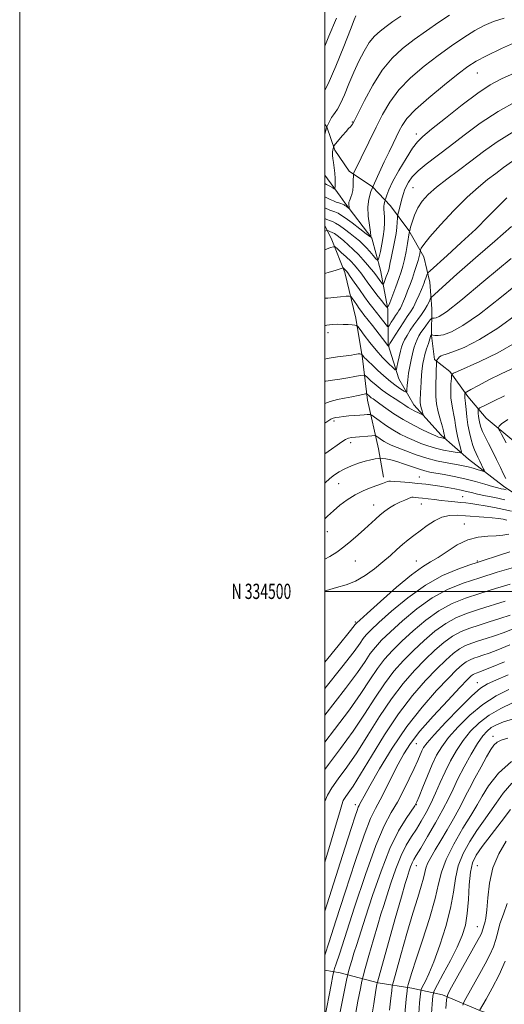
# Model space of a CAD drawing. Extents: x 2077300 to 2080200, y 332300 to 335200.
# Drawn here: x 2077300 to 2077618, y 334229 to 334875 of the extents above; entities that cross this region are included whole.
import ezdxf
from ezdxf.enums import TextEntityAlignment as Align

# ---------------------------------------------------------------- set-up
doc = ezdxf.new("R2010")
doc.units = 0
doc.header["$MEASUREMENT"] = 0
for name, color, linetype, lineweight in [('32000', 7, 'Continuous', 0), ('32001', 7, 'Continuous', 0), ('DTM HARD BREAKLINE', 7, 'Continuous', 0), ('DTM SPOT ELEVATION', 2, 'Continuous', 13), ('INDEX CONTOUR', 41, 'Continuous', 13), ('INTERMEDIATE CONTOUR', 44, 'Continuous', 0)]:
    doc.layers.add(name, color=color, linetype=linetype, lineweight=lineweight)
doc.styles.add('Style-WORKING', font='WORKING.shx')

msp = doc.modelspace()

# ---------------------------------------------------------------- linework, layer by layer
at = {"layer": '32000', "flags": 128}
for points in [[(2077300, 332300), (2080200, 332300), (2080200, 335200), (2077300, 335200), (2077300, 332300)], [(2077500, 332500), (2080000, 332500), (2080000, 335000), (2077500, 335000), (2077500, 332500)], [(2080000, 334500), (2077500, 334500)]]:
    msp.add_lwpolyline(points, dxfattribs=at)
at = {"layer": 'DTM HARD BREAKLINE'}
for points in [[(2077669.81, 334562.78, 1229.41), (2077655.52, 334575.57, 1228.67), (2077639.36, 334585.71, 1227.93), (2077623.87, 334598.47, 1226.95), (2077605.62, 334613.67, 1225.25), (2077593.58, 334627.73, 1222.41), (2077581.93, 334644.08, 1219.73), (2077571.94, 334652.11, 1217.78), (2077569.89, 334667.86, 1216.1), (2077570.17, 334685.19, 1212.93), (2077568.7, 334702.79, 1210.79), (2077564.78, 334719.33, 1208.64), (2077555.09, 334736.75, 1205.89), (2077542.92, 334752.74, 1202.82), (2077531.15, 334765.38, 1200), (2077515.82, 334775.49, 1197.55), (2077506.55, 334789.39, 1196.38), (2077501.29, 334804.64, 1194.02), (2077500, 334806.51, 1193.739)], [(2077653.86, 334546.29, 1228.82), (2077637.65, 334555.21, 1225.99), (2077616.96, 334569.09, 1223.37), (2077594.1, 334586.73, 1220.79), (2077576.26, 334602.51, 1217.53), (2077558.32, 334622.36, 1215.19), (2077548.36, 334639.42, 1212.65), (2077541.52, 334661.65, 1209.87), (2077541.24, 334685.13, 1206.07), (2077536.44, 334710.64, 1202.77), (2077530.68, 334731.58, 1200.03), (2077513.07, 334754.86, 1197.58), (2077509.96, 334759.1, 1196.61), (2077500, 334772.899, 1194.8)], [(2077500, 334740.009, 1203.274), (2077504.582, 334730.588, 1205.414), (2077512.993, 334709.183, 1208.423), (2077520.286, 334679.141, 1211.511), (2077524.67, 334652.759, 1214.298), (2077527.919, 334625.335, 1218.684), (2077535.233, 334593.406, 1223.276), (2077538.403, 334574.914, 1225.524), (2077538.411, 334574.922, 1225.524)], [(2077737.27, 334187.75, 1304.46), (2077703.75, 334199.7, 1292.13), (2077678.12, 334204.37, 1283.42), (2077653.16, 334210.09, 1277.67), (2077627.4, 334217.57, 1273.64), (2077603.05, 334224.34, 1270.32), (2077577.14, 334235.26, 1265.56), (2077556.93, 334239.73, 1260.57), (2077534.91, 334243.18, 1256.12), (2077509.92, 334249.76, 1250.98), (2077500, 334251.537, 1248.679)]]:
    msp.add_polyline3d(points, dxfattribs=at)
at = {"layer": 'DTM SPOT ELEVATION'}
for p in [(2077600, 334840, 1200.84), (2077517.89, 334807.92, 1195.87), (2077560, 334800, 1201.51), (2077557.79, 334764.8, 1204.99), (2077502.109, 334669.728, 1212.667), (2077506.07, 334611.648, 1220.378), (2077516.901, 334597.436, 1222.468), (2077508.94, 334570.7, 1224.859), (2077561.839, 334575.074, 1225.097), (2077590.186, 334562.105, 1227.06), (2077531.871, 334556.599, 1227.377), (2077563.179, 334557.271, 1228.85), (2077501.552, 334539.207, 1226.839), (2077591.302, 334544.255, 1231.209), (2077520, 334520, 1228.89), (2077560, 334520, 1231.19), (2077600, 334520, 1233.82), (2077520, 334480, 1231.78), (2077600, 334440, 1249.3), (2077610.1, 334404.81, 1257.42), (2077560, 334400, 1248.96), (2077520, 334360, 1245.55), (2077560, 334360, 1252.08), (2077600, 334360, 1260.03), (2077560, 334320, 1256.79), (2077600, 334320, 1265.14), (2077600, 334280, 1265.22)]:
    msp.add_point(p, dxfattribs=at)
at = {"layer": 'INDEX CONTOUR'}
for points in [[(2077507.672, 334875.971, 1190), (2077502.639, 334864.13, 1190), (2077500, 334857.542, 1190)], [(2077627.484, 334861.244, 1200), (2077615.787, 334855.991, 1200), (2077605.856, 334851.209, 1200), (2077599.061, 334847.632, 1200), (2077593.707, 334844.185, 1200), (2077587.334, 334839.344, 1200), (2077578.29, 334832.131, 1200), (2077568.174, 334823.747, 1200), (2077559.396, 334815.944, 1200), (2077553.754, 334810.036, 1200), (2077550.591, 334805.638, 1200), (2077548.638, 334801.932, 1200), (2077544.69, 334793.787, 1200), (2077542.082, 334788.353, 1200), (2077538.882, 334781.633, 1200), (2077535.492, 334774.4, 1200), (2077532.435, 334767.676, 1200), (2077530.148, 334762.162, 1200), (2077528.725, 334757.28, 1200), (2077528.173, 334752.128, 1200), (2077528.427, 334746.159, 1200), (2077529.132, 334740.226, 1200), (2077529.863, 334735.534, 1200), (2077530.163, 334733.049, 1200), (2077529.454, 334732.766, 1200), (2077527.128, 334734.448, 1200), (2077522.909, 334737.707, 1200), (2077517.84, 334741.585, 1200), (2077513.295, 334744.977, 1200), (2077510.316, 334747.049, 1200), (2077508.615, 334748.047, 1200), (2077507.567, 334748.491, 1200), (2077506.599, 334748.837, 1200), (2077505.311, 334749.312, 1200), (2077503.346, 334750.087, 1200), (2077500, 334751.469, 1200)], [(2077619.185, 334758.191, 1210), (2077613.898, 334752.797, 1210), (2077607.108, 334745.825, 1210), (2077598.822, 334737.62, 1210), (2077589.337, 334728.712, 1210), (2077580.111, 334720.329, 1210), (2077568.918, 334710.32, 1210), (2077567.381, 334708.791, 1210), (2077566.97, 334707.983, 1210), (2077566.106, 334705.376, 1210), (2077565.575, 334703.826, 1210), (2077565.035, 334702.33, 1210), (2077564.338, 334700.547, 1210), (2077563.292, 334698.011, 1210), (2077561.772, 334694.453, 1210), (2077559.926, 334690.375, 1210), (2077557.971, 334686.476, 1210), (2077556.047, 334683.226, 1210), (2077554.007, 334680.196, 1210), (2077551.631, 334676.733, 1210), (2077548.832, 334672.453, 1210), (2077546.039, 334668.052, 1210), (2077543.823, 334664.497, 1210), (2077542.588, 334662.485, 1210), (2077542.11, 334661.66, 1210), (2077542.005, 334661.394, 1210), (2077541.844, 334660.659, 1210), (2077541.801, 334660.654, 1210), (2077541.526, 334660.915, 1210), (2077541.273, 334661.177, 1210), (2077540.963, 334661.534, 1210), (2077540.534, 334662.08, 1210), (2077537.747, 334665.723, 1210), (2077531.134, 334674.29, 1210), (2077525.604, 334681.408, 1210), (2077523.989, 334683.509, 1210), (2077522.523, 334685.498, 1210), (2077520.833, 334687.884, 1210), (2077517.778, 334692.298, 1210), (2077516.926, 334693.373, 1210), (2077515.911, 334693.695, 1210), (2077513.863, 334693.54, 1210), (2077510.246, 334693.161, 1210), (2077505.855, 334692.716, 1210), (2077501.826, 334692.343, 1210), (2077500, 334692.208, 1210)], [(2077626.227, 334663.804, 1220), (2077613.364, 334656.503, 1220), (2077601.494, 334650.733, 1220), (2077586.841, 334644.238, 1220), (2077584.381, 334643.102, 1220), (2077583.556, 334642.68, 1220), (2077583.23, 334642.404, 1220), (2077583.057, 334641.627, 1220), (2077582.888, 334639.685, 1220), (2077582.637, 334636.156, 1220), (2077582.456, 334631.622, 1220), (2077582.562, 334626.91, 1220), (2077583.089, 334622.68, 1220), (2077583.854, 334618.938, 1220), (2077584.595, 334615.52, 1220), (2077585.129, 334612.244, 1220), (2077585.601, 334608.842, 1220), (2077586.236, 334605.025, 1220), (2077587.175, 334600.688, 1220), (2077588.22, 334596.457, 1220), (2077589.09, 334593.142, 1220), (2077589.461, 334591.339, 1220), (2077588.851, 334590.798, 1220), (2077586.739, 334591.054, 1220), (2077582.835, 334591.715, 1220), (2077577.776, 334592.674, 1220), (2077572.434, 334593.895, 1220), (2077567.499, 334595.345, 1220), (2077562.911, 334597.002, 1220), (2077558.439, 334598.846, 1220), (2077553.887, 334600.878, 1220), (2077549.232, 334603.188, 1220), (2077544.498, 334605.888, 1220), (2077539.793, 334608.974, 1220), (2077535.589, 334611.984, 1220), (2077532.444, 334614.343, 1220), (2077530.698, 334615.636, 1220), (2077529.812, 334616.089, 1220), (2077529.027, 334616.093, 1220), (2077527.702, 334615.971, 1220), (2077525.67, 334615.794, 1220), (2077522.885, 334615.569, 1220), (2077519.395, 334615.303, 1220), (2077515.638, 334615.003, 1220), (2077512.148, 334614.684, 1220), (2077509.343, 334614.342, 1220), (2077507.169, 334613.96, 1220), (2077505.457, 334613.51, 1220), (2077503.942, 334612.886, 1220), (2077501.991, 334611.667, 1220), (2077500, 334610.193, 1220)], [(2077619.174, 334546.763, 1230), (2077616.847, 334547.229, 1230), (2077613.778, 334547.713, 1230), (2077609.63, 334548.188, 1230), (2077604.241, 334548.633, 1230), (2077592.091, 334549.499, 1230), (2077586.604, 334549.876, 1230), (2077581.568, 334549.774, 1230), (2077576.691, 334548.686, 1230), (2077571.77, 334546.299, 1230), (2077566.941, 334543.081, 1230), (2077562.429, 334539.694, 1230), (2077558.384, 334536.639, 1230), (2077554.642, 334533.768, 1230), (2077550.968, 334530.774, 1230), (2077547.127, 334527.398, 1230), (2077542.902, 334523.589, 1230), (2077538.073, 334519.343, 1230), (2077532.511, 334514.761, 1230), (2077526.436, 334510.345, 1230), (2077520.16, 334506.701, 1230), (2077513.911, 334504.216, 1230), (2077507.611, 334502.427, 1230), (2077501.102, 334500.651, 1230), (2077500, 334500.278, 1230)], [(2077618.04, 334493.469, 1240), (2077601.277, 334488.289, 1240), (2077593.523, 334485.723, 1240), (2077586.285, 334482.782, 1240), (2077579.228, 334478.937, 1240), (2077572.104, 334473.832, 1240), (2077565.009, 334467.787, 1240), (2077558.122, 334461.289, 1240), (2077551.572, 334454.661, 1240), (2077545.256, 334447.545, 1240), (2077539.015, 334439.414, 1240), (2077532.667, 334429.914, 1240), (2077525.931, 334419.353, 1240), (2077518.503, 334408.208, 1240), (2077510.331, 334397.009, 1240), (2077502.38, 334386.489, 1240), (2077500, 334383.18, 1240)], [(2077620.026, 334445.209, 1250), (2077612.041, 334441.778, 1250), (2077606.591, 334439.31, 1250), (2077601.98, 334436.397, 1250), (2077596.247, 334431.409, 1250), (2077588.13, 334423.393, 1250), (2077579.154, 334414.092, 1250), (2077571.544, 334405.929, 1250), (2077566.946, 334400.691, 1250), (2077564.691, 334397.631, 1250), (2077563.532, 334395.371, 1250), (2077560.801, 334388.982, 1250), (2077558.503, 334383.818, 1250), (2077555.317, 334377.001, 1250), (2077551.516, 334369.318, 1250), (2077547.479, 334361.805, 1250), (2077543.426, 334354.851, 1250), (2077538.929, 334346.268, 1250), (2077533.396, 334333.224, 1250), (2077526.561, 334314.191, 1250), (2077519.455, 334292.863, 1250), (2077509.524, 334262.128, 1250), (2077507.392, 334255.602, 1250), (2077506.375, 334252.545, 1250), (2077505.836, 334250.801, 1250), (2077505.237, 334248.054, 1250), (2077504.062, 334241.953, 1250), (2077500, 334220.567, 1250)], [(2077622.397, 334388.377, 1260), (2077613.67, 334380.658, 1260), (2077607.315, 334372.442, 1260), (2077603.157, 334365.71, 1260), (2077599.619, 334359.622, 1260), (2077595.624, 334353.086, 1260), (2077590.507, 334344.632, 1260), (2077584.503, 334334.172, 1260), (2077579.394, 334324.066, 1260), (2077576.409, 334315.896, 1260), (2077574.555, 334308.135, 1260), (2077572.283, 334298.485, 1260), (2077568.501, 334285.517, 1260), (2077563.949, 334271.284, 1260), (2077559.819, 334258.713, 1260), (2077557.037, 334250.057, 1260), (2077555.456, 334244.89, 1260), (2077554.657, 334242.115, 1260), (2077554.243, 334240.468, 1260), (2077553.901, 334238.007, 1260), (2077553.338, 334232.621, 1260), (2077552.336, 334222.92, 1260)], [(2077618.125, 334257.45, 1270), (2077614.123, 334248.409, 1270), (2077609.543, 334239.642, 1270), (2077605.588, 334232.604, 1270), (2077601.384, 334225.189, 1270)]]:
    msp.add_polyline3d(points, dxfattribs=at)
at = {"layer": 'INTERMEDIATE CONTOUR'}
for points in [[(2077581.662, 334877.905, 1196), (2077574.658, 334873.208, 1196), (2077566.587, 334867.675, 1196), (2077558.413, 334861.867, 1196), (2077550.898, 334856.1, 1196), (2077544.011, 334849.719, 1196), (2077537.516, 334841.825, 1196), (2077531.316, 334832.021, 1196), (2077525.862, 334821.919, 1196), (2077521.742, 334813.634, 1196), (2077519.327, 334808.71, 1196), (2077518.134, 334806.41, 1196), (2077517.463, 334805.429, 1196), (2077516.7, 334804.622, 1196), (2077515.575, 334803.484, 1196), (2077513.905, 334801.673, 1196), (2077511.634, 334799.032, 1196), (2077509.22, 334796.133, 1196), (2077506.156, 334792.383, 1196), (2077505.715, 334791.728, 1196), (2077505.548, 334791.216, 1196), (2077505.355, 334790.407, 1196), (2077505.135, 334789.36, 1196), (2077504.963, 334788.257, 1196), (2077504.908, 334787.189, 1196), (2077505.001, 334785.88, 1196), (2077505.263, 334783.965, 1196), (2077505.689, 334781.202, 1196), (2077506.161, 334777.829, 1196), (2077506.533, 334774.215, 1196), (2077506.695, 334770.722, 1196), (2077506.704, 334767.691, 1196), (2077506.653, 334765.464, 1196), (2077506.565, 334764.289, 1196), (2077506.178, 334764.06, 1196), (2077505.16, 334764.582, 1196), (2077503.323, 334765.634, 1196), (2077501.046, 334766.899, 1196), (2077500, 334767.44, 1196)], [(2077520.374, 334877.473, 1192), (2077519.266, 334874.788, 1192), (2077516.765, 334868.41, 1192), (2077512.478, 334857.426, 1192), (2077507.227, 334844.417, 1192), (2077502.141, 334832.828, 1192), (2077500, 334828.809, 1192)], [(2077549.715, 334877.189, 1194), (2077544.493, 334873.651, 1194), (2077540.077, 334870.522, 1194), (2077536.146, 334867.501, 1194), (2077532.524, 334864.118, 1194), (2077529.065, 334859.862, 1194), (2077525.655, 334854.359, 1194), (2077522.285, 334847.791, 1194), (2077518.97, 334840.473, 1194), (2077515.756, 334832.827, 1194), (2077512.798, 334825.678, 1194), (2077510.28, 334819.956, 1194), (2077508.325, 334816.285, 1194), (2077506.811, 334814.084, 1194), (2077505.552, 334812.464, 1194), (2077504.407, 334810.732, 1194), (2077503.391, 334808.958, 1194), (2077501.198, 334804.75, 1194), (2077501.194, 334804.707, 1194), (2077501.171, 334804.574, 1194), (2077501.106, 334804.276, 1194), (2077500.598, 334802.155, 1194), (2077500, 334799.71, 1194)], [(2077617.452, 334875.862, 1198), (2077610.394, 334873.8, 1198), (2077604.342, 334871.214, 1198), (2077598.188, 334867.798, 1198), (2077591.05, 334863.317, 1198), (2077582.954, 334857.828, 1198), (2077574.147, 334851.463, 1198), (2077564.972, 334844.369, 1198), (2077556.14, 334836.766, 1198), (2077548.456, 334828.884, 1198), (2077542.476, 334820.907, 1198), (2077537.752, 334812.803, 1198), (2077533.59, 334804.49, 1198), (2077519.003, 334774.407, 1198), (2077518.745, 334773.788, 1198), (2077518.65, 334773.071, 1198), (2077518.625, 334769.1, 1198), (2077518.523, 334765.931, 1198), (2077518.24, 334762.836, 1198), (2077517.724, 334760.375, 1198), (2077517.09, 334758.54, 1198), (2077516.49, 334757.185, 1198), (2077516.052, 334756.157, 1198), (2077515.789, 334755.284, 1198), (2077515.69, 334754.386, 1198), (2077515.734, 334753.35, 1198), (2077515.858, 334752.32, 1198), (2077515.984, 334751.506, 1198), (2077516.036, 334751.074, 1198), (2077515.913, 334751.026, 1198), (2077515.51, 334751.317, 1198), (2077513.898, 334752.556, 1198), (2077513.109, 334753.145, 1198), (2077512.569, 334753.512, 1198), (2077512.11, 334753.737, 1198), (2077511.487, 334753.956, 1198), (2077510.5, 334754.281, 1198), (2077509.152, 334754.745, 1198), (2077507.492, 334755.355, 1198), (2077505.576, 334756.121, 1198), (2077503.479, 334757.034, 1198), (2077501.277, 334758.084, 1198), (2077500, 334758.743, 1198)], [(2077624.08, 334839.956, 1202), (2077615.681, 334836.082, 1202), (2077608.354, 334832.192, 1202), (2077600.163, 334826.807, 1202), (2077589.87, 334819.051, 1202), (2077579.047, 334810.436, 1202), (2077569.969, 334803.072, 1202), (2077564.225, 334798.362, 1202), (2077560.657, 334794.897, 1202), (2077557.42, 334790.559, 1202), (2077553.159, 334783.881, 1202), (2077548.464, 334775.992, 1202), (2077544.416, 334768.675, 1202), (2077541.832, 334763.336, 1202), (2077540.485, 334759.888, 1202), (2077539.886, 334757.871, 1202), (2077539.605, 334756.827, 1202), (2077539.45, 334756.304, 1202), (2077539.289, 334755.858, 1202), (2077539.034, 334755.116, 1202), (2077538.772, 334754.007, 1202), (2077538.636, 334752.537, 1202), (2077538.711, 334750.689, 1202), (2077538.904, 334748.356, 1202), (2077539.071, 334745.412, 1202), (2077539.08, 334741.769, 1202), (2077538.842, 334737.501, 1202), (2077538.281, 334732.72, 1202), (2077537.377, 334727.647, 1202), (2077536.355, 334722.93, 1202), (2077535.499, 334719.324, 1202), (2077534.971, 334717.414, 1202), (2077534.437, 334717.112, 1202), (2077533.439, 334718.158, 1202), (2077531.665, 334720.244, 1202), (2077529.385, 334722.875, 1202), (2077527.011, 334725.505, 1202), (2077524.826, 334727.743, 1202), (2077522.58, 334729.805, 1202), (2077519.889, 334732.059, 1202), (2077516.526, 334734.735, 1202), (2077512.888, 334737.496, 1202), (2077509.53, 334739.869, 1202), (2077506.892, 334741.492, 1202), (2077504.97, 334742.471, 1202), (2077503.647, 334743.025, 1202), (2077501.302, 334743.931, 1202), (2077500, 334744.468, 1202)], [(2077626.009, 334821.621, 1204), (2077613.486, 334814.782, 1204), (2077601.807, 334807.11, 1204), (2077591.214, 334799.218, 1204), (2077581.734, 334791.828, 1204), (2077566.457, 334780.201, 1204), (2077561.034, 334775.693, 1204), (2077557.249, 334771.801, 1204), (2077554.791, 334768.459, 1204), (2077553.241, 334765.629, 1204), (2077552.211, 334763.21, 1204), (2077551.439, 334760.847, 1204), (2077550.688, 334758.117, 1204), (2077548.166, 334748.711, 1204), (2077547.764, 334747.15, 1204), (2077547.6, 334746.104, 1204), (2077547.534, 334744.675, 1204), (2077547.433, 334742.172, 1204), (2077547.191, 334738.718, 1204), (2077546.71, 334734.643, 1204), (2077545.938, 334730.271, 1204), (2077545.014, 334725.913, 1204), (2077544.129, 334721.879, 1204), (2077543.423, 334718.423, 1204), (2077542.883, 334715.589, 1204), (2077542.449, 334713.369, 1204), (2077542.056, 334711.689, 1204), (2077541.613, 334710.218, 1204), (2077541.026, 334708.556, 1204), (2077540.247, 334706.459, 1204), (2077538.756, 334702.516, 1204), (2077538.36, 334701.573, 1204), (2077538.048, 334701.434, 1204), (2077537.552, 334701.978, 1204), (2077536.682, 334703.067, 1204), (2077535.557, 334704.5, 1204), (2077534.372, 334706.048, 1204), (2077531.983, 334709.269, 1204), (2077530.306, 334711.414, 1204), (2077528.013, 334714.196, 1204), (2077525.192, 334717.433, 1204), (2077522.005, 334720.853, 1204), (2077518.631, 334724.198, 1204), (2077515.325, 334727.272, 1204), (2077512.362, 334729.892, 1204), (2077509.941, 334731.924, 1204), (2077507.96, 334733.448, 1204), (2077506.24, 334734.59, 1204), (2077504.66, 334735.46, 1204), (2077503.304, 334736.093, 1204), (2077502.314, 334736.506, 1204), (2077501.749, 334736.708, 1204), (2077501.335, 334736.691, 1204), (2077500.719, 334736.442, 1204), (2077500, 334736.132, 1204)], [(2077623.879, 334801.502, 1206), (2077612.96, 334794.855, 1206), (2077603.937, 334788.42, 1206), (2077595.743, 334782.163, 1206), (2077587.593, 334776.084, 1206), (2077579.822, 334770.325, 1206), (2077573.053, 334765.062, 1206), (2077567.751, 334760.38, 1206), (2077563.776, 334755.986, 1206), (2077560.833, 334751.496, 1206), (2077558.663, 334746.716, 1206), (2077557.144, 334742.213, 1206), (2077556.184, 334738.747, 1206), (2077555.666, 334736.724, 1206), (2077555.334, 334735.134, 1206), (2077554.165, 334728.236, 1206), (2077553.202, 334722.797, 1206), (2077552.175, 334717.536, 1206), (2077551.173, 334713.315, 1206), (2077550.024, 334709.52, 1206), (2077548.484, 334705.168, 1206), (2077546.438, 334699.659, 1206), (2077542.521, 334689.306, 1206), (2077541.482, 334686.83, 1206), (2077540.662, 334686.464, 1206), (2077539.36, 334687.893, 1206), (2077537.076, 334690.757, 1206), (2077534.121, 334694.515, 1206), (2077531.011, 334698.58, 1206), (2077528.169, 334702.448, 1206), (2077525.662, 334705.944, 1206), (2077523.457, 334708.98, 1206), (2077521.475, 334711.54, 1206), (2077519.42, 334713.916, 1206), (2077516.944, 334716.47, 1206), (2077513.87, 334719.416, 1206), (2077510.724, 334722.328, 1206), (2077508.2, 334724.624, 1206), (2077506.714, 334725.851, 1206), (2077505.55, 334726.06, 1206), (2077503.71, 334725.428, 1206), (2077500, 334723.965, 1206)], [(2077622.865, 334782.087, 1208), (2077617.147, 334778.01, 1208), (2077611.955, 334774.045, 1208), (2077606.631, 334770.021, 1208), (2077600.603, 334765.172, 1208), (2077593.313, 334758.58, 1208), (2077584.596, 334749.824, 1208), (2077575.834, 334740.458, 1208), (2077568.796, 334732.527, 1208), (2077564.771, 334727.569, 1208), (2077563.113, 334725.077, 1208), (2077562.696, 334724.037, 1208), (2077562.571, 334723.547, 1208), (2077562.49, 334723.161, 1208), (2077562.185, 334721.421, 1208), (2077561.796, 334719.631, 1208), (2077561.127, 334717.073, 1208), (2077560.114, 334713.705, 1208), (2077558.821, 334709.744, 1208), (2077557.345, 334705.471, 1208), (2077555.78, 334701.153, 1208), (2077554.228, 334697.034, 1208), (2077552.788, 334693.345, 1208), (2077551.536, 334690.268, 1208), (2077550.444, 334687.776, 1208), (2077549.456, 334685.791, 1208), (2077548.51, 334684.192, 1208), (2077547.496, 334682.684, 1208), (2077546.296, 334680.93, 1208), (2077544.86, 334678.733, 1208), (2077543.421, 334676.464, 1208), (2077542.277, 334674.638, 1208), (2077541.601, 334673.69, 1208), (2077541.042, 334673.743, 1208), (2077540.12, 334674.838, 1208), (2077536.312, 334679.749, 1208), (2077531.459, 334685.939, 1208), (2077528.876, 334689.288, 1208), (2077525.941, 334693.245, 1208), (2077522.588, 334697.955, 1208), (2077519.277, 334702.699, 1208), (2077516.609, 334706.546, 1208), (2077515.004, 334708.823, 1208), (2077514.181, 334709.913, 1208), (2077513.683, 334710.455, 1208), (2077512.156, 334711.879, 1208), (2077511.897, 334712.093, 1208), (2077511.694, 334712.129, 1208), (2077511.372, 334712.019, 1208), (2077510.716, 334711.771, 1208), (2077509.338, 334711.3, 1208), (2077506.808, 334710.503, 1208), (2077502.856, 334709.292, 1208), (2077500, 334708.364, 1208)], [(2077622.357, 334739.303, 1212), (2077611.393, 334729.769, 1212), (2077598.81, 334718.722, 1212), (2077586.574, 334707.923, 1212), (2077577.001, 334699.452, 1212), (2077571.724, 334694.751, 1212), (2077569.646, 334692.705, 1212), (2077568.983, 334691.562, 1212), (2077568.245, 334689.892, 1212), (2077567.086, 334687.558, 1212), (2077565.45, 334684.748, 1212), (2077563.329, 334681.627, 1212), (2077560.894, 334678.281, 1212), (2077558.364, 334674.772, 1212), (2077555.947, 334671.2, 1212), (2077553.815, 334667.802, 1212), (2077552.128, 334664.849, 1212), (2077550.977, 334662.468, 1212), (2077550.177, 334660.202, 1212), (2077549.471, 334657.453, 1212), (2077548.675, 334653.866, 1212), (2077547.881, 334650.093, 1212), (2077547.253, 334647.028, 1212), (2077546.824, 334645.411, 1212), (2077546.12, 334645.337, 1212), (2077544.535, 334646.744, 1212), (2077541.659, 334649.526, 1212), (2077537.83, 334653.417, 1212), (2077533.579, 334658.103, 1212), (2077529.42, 334663.197, 1212), (2077525.791, 334667.98, 1212), (2077523.115, 334671.656, 1212), (2077521.613, 334673.67, 1212), (2077520.715, 334674.438, 1212), (2077519.645, 334674.62, 1212), (2077517.796, 334674.757, 1212), (2077515.187, 334674.923, 1212), (2077511.999, 334675.078, 1212), (2077508.429, 334675.158, 1212), (2077504.734, 334675.017, 1212), (2077501.19, 334674.489, 1212), (2077500, 334674.108, 1212)], [(2077621.993, 334718.404, 1214), (2077604.159, 334703.456, 1214), (2077588.996, 334690.843, 1214), (2077579.593, 334683.415, 1214), (2077574.898, 334680.209, 1214), (2077572.827, 334679.31, 1214), (2077571.623, 334679.098, 1214), (2077570.85, 334679.125, 1214), (2077570.4, 334679.237, 1214), (2077570.133, 334679.26, 1214), (2077569.782, 334678.948, 1214), (2077569.045, 334678.03, 1214), (2077567.725, 334676.344, 1214), (2077566.044, 334674.155, 1214), (2077564.328, 334671.834, 1214), (2077562.837, 334669.658, 1214), (2077561.563, 334667.516, 1214), (2077560.434, 334665.202, 1214), (2077559.385, 334662.537, 1214), (2077558.386, 334659.444, 1214), (2077557.417, 334655.867, 1214), (2077556.473, 334651.804, 1214), (2077555.607, 334647.44, 1214), (2077554.886, 334643.01, 1214), (2077554.362, 334638.775, 1214), (2077554.014, 334635.11, 1214), (2077553.806, 334632.42, 1214), (2077553.638, 334631.002, 1214), (2077553.172, 334630.721, 1214), (2077552.009, 334631.339, 1214), (2077549.847, 334632.667, 1214), (2077546.77, 334634.736, 1214), (2077542.959, 334637.629, 1214), (2077538.669, 334641.296, 1214), (2077534.444, 334645.158, 1214), (2077530.901, 334648.502, 1214), (2077528.489, 334650.799, 1214), (2077527.002, 334652.247, 1214), (2077526.062, 334653.225, 1214), (2077525.356, 334654.046, 1214), (2077524.824, 334654.724, 1214), (2077524.468, 334655.209, 1214), (2077524.258, 334655.472, 1214), (2077524.031, 334655.58, 1214), (2077523.592, 334655.626, 1214), (2077522.807, 334655.677, 1214), (2077521.774, 334655.689, 1214), (2077520.653, 334655.591, 1214), (2077519.438, 334655.335, 1214), (2077517.468, 334654.945, 1214), (2077513.913, 334654.467, 1214), (2077508.3, 334653.869, 1214), (2077501.555, 334652.807, 1214), (2077500, 334652.349, 1214)], [(2077631.99, 334706.365, 1216), (2077615.679, 334693.106, 1216), (2077601.216, 334681.748, 1216), (2077590.4, 334674.271, 1216), (2077582.886, 334670.17, 1216), (2077577.792, 334668.321, 1216), (2077574.339, 334667.712, 1216), (2077572.12, 334667.789, 1216), (2077570.829, 334668.111, 1216), (2077570.173, 334668.317, 1216), (2077569.919, 334668.377, 1216), (2077569.85, 334668.344, 1216), (2077569.625, 334668.048, 1216), (2077569.528, 334667.865, 1216), (2077569.286, 334667.198, 1216), (2077568.74, 334665.555, 1216), (2077567.801, 334662.649, 1216), (2077566.664, 334659.02, 1216), (2077565.595, 334655.416, 1216), (2077564.798, 334652.358, 1216), (2077564.23, 334649.464, 1216), (2077563.786, 334646.125, 1216), (2077563.38, 334641.955, 1216), (2077563.029, 334637.477, 1216), (2077562.768, 334633.433, 1216), (2077562.618, 334630.392, 1216), (2077562.452, 334625.225, 1216), (2077562.484, 334623.859, 1216), (2077562.694, 334622.262, 1216), (2077563.137, 334620.31, 1216), (2077563.684, 334618.323, 1216), (2077564.154, 334616.734, 1216), (2077564.366, 334615.882, 1216), (2077564.095, 334615.731, 1216), (2077563.11, 334616.151, 1216), (2077561.292, 334617.006, 1216), (2077558.983, 334618.142, 1216), (2077556.639, 334619.396, 1216), (2077554.557, 334620.667, 1216), (2077552.404, 334622.096, 1216), (2077549.685, 334623.876, 1216), (2077546.068, 334626.158, 1216), (2077541.863, 334628.878, 1216), (2077537.541, 334631.928, 1216), (2077533.542, 334635.138, 1216), (2077530.191, 334638.104, 1216), (2077527.778, 334640.364, 1216), (2077526.376, 334641.578, 1216), (2077525.184, 334641.886, 1216), (2077523.179, 334641.556, 1216), (2077519.63, 334640.844, 1216), (2077514.96, 334639.972, 1216), (2077509.884, 334639.154, 1216), (2077505.036, 334638.526, 1216), (2077500.726, 334637.915, 1216), (2077500, 334637.741, 1216)], [(2077627.134, 334682.717, 1218), (2077613.437, 334672.653, 1218), (2077601.247, 334665.114, 1218), (2077591.192, 334660.029, 1218), (2077583.838, 334656.987, 1218), (2077579.472, 334655.524, 1218), (2077577.27, 334654.961, 1218), (2077576.129, 334654.565, 1218), (2077575.151, 334653.785, 1218), (2077574.261, 334652.784, 1218), (2077573.588, 334651.906, 1218), (2077573.22, 334651.317, 1218), (2077573.08, 334650.47, 1218), (2077573.045, 334648.637, 1218), (2077573.011, 334645.335, 1218), (2077572.94, 334641.042, 1218), (2077572.807, 334636.478, 1218), (2077572.641, 334632.168, 1218), (2077572.67, 334627.857, 1218), (2077573.172, 334623.09, 1218), (2077574.304, 334617.653, 1218), (2077575.724, 334612.269, 1218), (2077576.967, 334607.899, 1218), (2077577.687, 334605.225, 1218), (2077578.005, 334603.823, 1218), (2077578.158, 334602.989, 1218), (2077578.337, 334602.163, 1218), (2077578.701, 334600.727, 1218), (2077578.772, 334600.384, 1218), (2077578.656, 334600.281, 1218), (2077578.254, 334600.33, 1218), (2077577.511, 334600.456, 1218), (2077576.549, 334600.638, 1218), (2077575.532, 334600.871, 1218), (2077574.47, 334601.204, 1218), (2077572.736, 334601.921, 1218), (2077569.546, 334603.361, 1218), (2077564.412, 334605.761, 1218), (2077558.014, 334608.941, 1218), (2077551.327, 334612.618, 1218), (2077545.205, 334616.481, 1218), (2077540.016, 334620.106, 1218), (2077536.002, 334623.04, 1218), (2077533.296, 334624.975, 1218), (2077531.567, 334626.167, 1218), (2077530.371, 334627.015, 1218), (2077529.352, 334627.833, 1218), (2077528.498, 334628.59, 1218), (2077527.883, 334629.165, 1218), (2077527.461, 334629.461, 1218), (2077526.702, 334629.447, 1218), (2077524.957, 334629.111, 1218), (2077521.784, 334628.467, 1218), (2077517.576, 334627.624, 1218), (2077512.934, 334626.72, 1218), (2077508.303, 334625.803, 1218), (2077503.503, 334624.576, 1218), (2077500, 334623.306, 1218)], [(2077624.468, 334646.885, 1222), (2077615.608, 334642.699, 1222), (2077607.446, 334638.628, 1222), (2077600.569, 334635.011, 1222), (2077595.6, 334632.313, 1222), (2077592.923, 334630.832, 1222), (2077591.928, 334630.17, 1222), (2077591.761, 334629.764, 1222), (2077591.718, 334629.163, 1222), (2077591.688, 334628.392, 1222), (2077591.706, 334627.59, 1222), (2077591.802, 334626.778, 1222), (2077591.976, 334625.49, 1222), (2077592.222, 334623.14, 1222), (2077592.55, 334619.342, 1222), (2077593.025, 334614.511, 1222), (2077593.732, 334609.256, 1222), (2077594.714, 334604.14, 1222), (2077595.86, 334599.517, 1222), (2077597.018, 334595.694, 1222), (2077598.085, 334592.827, 1222), (2077599.14, 334590.49, 1222), (2077600.306, 334588.107, 1222), (2077601.648, 334585.299, 1222), (2077604.009, 334580.22, 1222), (2077604.51, 334579.001, 1222), (2077604.224, 334578.696, 1222), (2077602.908, 334579.044, 1222), (2077600.448, 334579.792, 1222), (2077597.256, 334580.725, 1222), (2077593.873, 334581.637, 1222), (2077590.676, 334582.378, 1222), (2077587.382, 334583.018, 1222), (2077578.79, 334584.511, 1222), (2077573.15, 334585.672, 1222), (2077566.724, 334587.349, 1222), (2077559.751, 334589.614, 1222), (2077552.991, 334592.099, 1222), (2077547.331, 334594.331, 1222), (2077543.405, 334595.963, 1222), (2077540.799, 334597.172, 1222), (2077538.842, 334598.268, 1222), (2077537.009, 334599.47, 1222), (2077535.371, 334600.642, 1222), (2077534.147, 334601.561, 1222), (2077533.389, 334602.057, 1222), (2077532.498, 334602.183, 1222), (2077530.711, 334602.046, 1222), (2077520.122, 334601.074, 1222), (2077517.517, 334600.811, 1222), (2077515.532, 334600.384, 1222), (2077513.547, 334599.505, 1222), (2077511.05, 334597.957, 1222), (2077507.962, 334595.817, 1222), (2077504.31, 334593.236, 1222), (2077500, 334590.216, 1222)], [(2077617.679, 334628.159, 1224), (2077610.413, 334624.657, 1224), (2077604.742, 334621.958, 1224), (2077601.634, 334620.431, 1224), (2077600.511, 334619.541, 1224), (2077600.412, 334618.526, 1224), (2077600.535, 334616.812, 1224), (2077600.736, 334614.59, 1224), (2077601.029, 334612.238, 1224), (2077601.458, 334610.013, 1224), (2077602.17, 334607.676, 1224), (2077603.341, 334604.865, 1224), (2077605.088, 334601.291, 1224), (2077607.307, 334596.962, 1224), (2077609.837, 334591.962, 1224), (2077612.492, 334586.486, 1224), (2077615, 334581.199, 1224), (2077617.062, 334576.879, 1224), (2077618.472, 334574.061, 1224)], [(2077619.977, 334612.795, 1226), (2077615.788, 334609.912, 1226), (2077614.133, 334608.301, 1226), (2077613.781, 334607.504, 1226), (2077613.739, 334607.061, 1226), (2077613.952, 334606.475, 1226), (2077614.606, 334605.247, 1226), (2077615.8, 334603.047, 1226), (2077617.304, 334600.244, 1226), (2077618.804, 334597.379, 1226)], [(2077618.761, 334566.553, 1224), (2077617.206, 334566.916, 1224), (2077615.513, 334567.293, 1224), (2077613.238, 334567.845, 1224), (2077609.813, 334568.779, 1224), (2077604.851, 334570.22, 1224), (2077598.679, 334571.967, 1224), (2077591.805, 334573.739, 1224), (2077584.761, 334575.298, 1224), (2077578.178, 334576.577, 1224), (2077568.726, 334578.273, 1224), (2077565.478, 334578.996, 1224), (2077561.931, 334580.061, 1224), (2077557.351, 334581.671, 1224), (2077552.2, 334583.517, 1224), (2077547.238, 334585.162, 1224), (2077543.108, 334586.271, 1224), (2077539.966, 334586.906, 1224), (2077537.849, 334587.23, 1224), (2077536.254, 334587.451, 1224), (2077534.825, 334587.233, 1224), (2077532.928, 334586.923, 1224), (2077530.124, 334586.349, 1224), (2077526.462, 334585.39, 1224), (2077522.073, 334583.976, 1224), (2077517.423, 334582.237, 1224), (2077513.068, 334580.35, 1224), (2077509.411, 334578.432, 1224), (2077506.269, 334576.365, 1224), (2077503.315, 334573.972, 1224), (2077500.257, 334571.101, 1224), (2077500, 334570.839, 1224)], [(2077617.968, 334560.02, 1226), (2077611.393, 334561.442, 1226), (2077605.257, 334562.715, 1226), (2077600.072, 334563.82, 1226), (2077596.129, 334564.748, 1226), (2077592.831, 334565.572, 1226), (2077589.358, 334566.382, 1226), (2077585.103, 334567.241, 1226), (2077580.307, 334568.108, 1226), (2077575.421, 334568.915, 1226), (2077570.754, 334569.611, 1226), (2077566.051, 334570.219, 1226), (2077560.913, 334570.778, 1226), (2077555.181, 334571.312, 1226), (2077549.642, 334571.781, 1226), (2077545.323, 334572.127, 1226), (2077542.919, 334572.301, 1226), (2077541.818, 334572.274, 1226), (2077541.079, 334572.027, 1226), (2077539.875, 334571.532, 1226), (2077537.833, 334570.738, 1226), (2077534.697, 334569.588, 1226), (2077530.343, 334568.023, 1226), (2077525.189, 334565.964, 1226), (2077519.789, 334563.334, 1226), (2077514.616, 334560.111, 1226), (2077509.843, 334556.512, 1226), (2077505.561, 334552.812, 1226), (2077501.766, 334549.211, 1226), (2077500, 334547.501, 1226)], [(2077622.401, 334552.487, 1228), (2077617.281, 334553.641, 1228), (2077611.253, 334554.89, 1228), (2077605.054, 334556.083, 1228), (2077599.616, 334557.034, 1228), (2077595.57, 334557.619, 1228), (2077592.362, 334557.963, 1228), (2077589.14, 334558.247, 1228), (2077585.25, 334558.619, 1228), (2077580.832, 334559.083, 1228), (2077576.221, 334559.605, 1228), (2077571.735, 334560.149, 1228), (2077567.61, 334560.664, 1228), (2077564.059, 334561.093, 1228), (2077561.255, 334561.398, 1228), (2077559.198, 334561.591, 1228), (2077557.853, 334561.702, 1228), (2077557.074, 334561.727, 1228), (2077556.306, 334561.537, 1228), (2077554.892, 334560.964, 1228), (2077552.375, 334559.898, 1228), (2077549.104, 334558.418, 1228), (2077545.627, 334556.655, 1228), (2077542.378, 334554.71, 1228), (2077539.327, 334552.559, 1228), (2077536.327, 334550.148, 1228), (2077533.23, 334547.424, 1228), (2077526.066, 334540.845, 1228), (2077521.729, 334536.957, 1228), (2077517.07, 334532.947, 1228), (2077512.377, 334529.145, 1228), (2077507.837, 334525.798, 1228), (2077503.221, 334522.824, 1228), (2077500, 334521.046, 1228)], [(2077620.588, 334537.439, 1232), (2077616.655, 334536.875, 1232), (2077612.177, 334536.36, 1232), (2077606.716, 334536.143, 1232), (2077600.438, 334535.595, 1232), (2077593.657, 334533.869, 1232), (2077586.717, 334530.453, 1232), (2077580.062, 334526.181, 1232), (2077574.168, 334522.221, 1232), (2077569.17, 334519.26, 1232), (2077563.874, 334516.05, 1232), (2077556.747, 334510.864, 1232), (2077546.949, 334502.692, 1232), (2077536.402, 334493.398, 1232), (2077527.72, 334485.565, 1232), (2077522.83, 334481.119, 1232), (2077520.924, 334479.356, 1232), (2077520.509, 334478.914, 1232), (2077519.92, 334478.148, 1232), (2077516.806, 334474.286, 1232), (2077508.643, 334464.272, 1232), (2077500, 334453.628, 1232)], [(2077621.25, 334525.93, 1234), (2077613.749, 334523.595, 1234), (2077603.156, 334520.058, 1234), (2077599.691, 334518.913, 1234), (2077594.892, 334517.311, 1234), (2077587.208, 334514.59, 1234), (2077577.169, 334510.304, 1234), (2077565.827, 334504.058, 1234), (2077554.262, 334495.825, 1234), (2077543.682, 334487.038, 1234), (2077535.321, 334479.496, 1234), (2077530.016, 334474.504, 1234), (2077527.007, 334471.403, 1234), (2077525.135, 334469.039, 1234), (2077523.107, 334466.091, 1234), (2077519.087, 334460.553, 1234), (2077511.108, 334450.256, 1234), (2077500, 334436.333, 1234)], [(2077623.632, 334515.721, 1236), (2077612.897, 334512.486, 1236), (2077601.45, 334508.948, 1236), (2077590.626, 334505.356, 1236), (2077580.372, 334501.178, 1236), (2077570.295, 334495.685, 1236), (2077560.21, 334488.494, 1236), (2077550.791, 334480.621, 1236), (2077542.921, 334473.427, 1236), (2077537.201, 334467.89, 1236), (2077533.09, 334463.45, 1236), (2077529.762, 334459.164, 1236), (2077526.293, 334454.031, 1236), (2077521.369, 334446.819, 1236), (2077513.573, 334436.24, 1236), (2077500, 334418.827, 1236)], [(2077621.494, 334504.787, 1238), (2077611.706, 334501.812, 1238), (2077601.552, 334498.674, 1238), (2077592.13, 334495.556, 1238), (2077583.335, 334491.982, 1238), (2077574.761, 334487.311, 1238), (2077566.157, 334481.163, 1238), (2077557.899, 334474.204, 1238), (2077550.522, 334467.358, 1238), (2077544.387, 334461.275, 1238), (2077539.173, 334455.497, 1238), (2077534.388, 334449.29, 1238), (2077529.481, 334441.973, 1238), (2077523.65, 334433.086, 1238), (2077516.038, 334422.224, 1238), (2077506.276, 334409.351, 1238), (2077500, 334401.175, 1238)], [(2077621.425, 334484.453, 1242), (2077614.585, 334482.152, 1242), (2077607.65, 334479.969, 1242), (2077601.002, 334477.905, 1242), (2077594.917, 334475.889, 1242), (2077589.234, 334473.581, 1242), (2077583.695, 334470.564, 1242), (2077578.051, 334466.501, 1242), (2077572.117, 334461.369, 1242), (2077565.723, 334455.221, 1242), (2077558.758, 334448.046, 1242), (2077551.338, 334439.592, 1242), (2077543.641, 334429.54, 1242), (2077535.854, 334417.856, 1242), (2077528.214, 334405.62, 1242), (2077520.968, 334394.192, 1242), (2077514.386, 334384.667, 1242), (2077508.801, 334377.068, 1242), (2077504.564, 334371.151, 1242), (2077501.769, 334366.252, 1242), (2077500, 334362.198, 1242)], [(2077624.526, 334475.863, 1244), (2077617.382, 334473.052, 1244), (2077611.13, 334470.834, 1244), (2077605.622, 334469.047, 1244), (2077600.728, 334467.52, 1244), (2077596.309, 334466.057, 1244), (2077592.184, 334464.381, 1244), (2077588.162, 334462.19, 1244), (2077583.998, 334459.17, 1244), (2077579.226, 334454.952, 1244), (2077573.324, 334449.152, 1244), (2077565.943, 334441.432, 1244), (2077557.421, 334431.64, 1244), (2077548.268, 334419.666, 1244), (2077539.04, 334405.797, 1244), (2077530.494, 334391.886, 1244), (2077523.433, 334380.176, 1244), (2077518.441, 334372.325, 1244), (2077515.222, 334367.646, 1244), (2077513.26, 334364.869, 1244), (2077512.04, 334362.73, 1244), (2077511.036, 334360.007, 1244), (2077509.724, 334355.49, 1244), (2077507.622, 334348.074, 1244), (2077504.43, 334337.092, 1244), (2077500, 334322.349, 1244)], [(2077621.105, 334464.824, 1246), (2077613.338, 334461.651, 1246), (2077607.675, 334459.516, 1246), (2077603.593, 334458.126, 1246), (2077600.453, 334457.136, 1246), (2077597.702, 334456.224, 1246), (2077595.133, 334455.181, 1246), (2077592.629, 334453.816, 1246), (2077589.945, 334451.839, 1246), (2077586.334, 334448.535, 1246), (2077580.924, 334443.083, 1246), (2077573.161, 334434.874, 1246), (2077563.765, 334424.141, 1246), (2077553.774, 334411.324, 1246), (2077544.185, 334397.153, 1246), (2077535.83, 334383.49, 1246), (2077529.497, 334372.483, 1246), (2077525.696, 334365.676, 1246), (2077523.821, 334362.208, 1246), (2077522.984, 334360.613, 1246), (2077522.419, 334359.571, 1246), (2077521.831, 334358.343, 1246), (2077521.048, 334356.333, 1246), (2077519.795, 334352.646, 1246), (2077517.401, 334345.198, 1246), (2077513.091, 334331.602, 1246), (2077500, 334290.176, 1246)], [(2077617.683, 334453.783, 1248), (2077609.295, 334450.251, 1248), (2077604.22, 334448.198, 1248), (2077601.565, 334447.204, 1248), (2077599.096, 334446.391, 1248), (2077598.083, 334445.98, 1248), (2077597.096, 334445.442, 1248), (2077595.891, 334444.508, 1248), (2077593.443, 334442.118, 1248), (2077588.525, 334437.014, 1248), (2077580.491, 334428.512, 1248), (2077571.006, 334418.207, 1248), (2077562.31, 334408.265, 1248), (2077556.074, 334400.271, 1248), (2077551.684, 334393.481, 1248), (2077547.955, 334386.571, 1248), (2077543.975, 334378.641, 1248), (2077539.923, 334370.488, 1248), (2077536.248, 334363.337, 1248), (2077533.167, 334357.666, 1248), (2077529.968, 334350.978, 1248), (2077525.704, 334340.033, 1248), (2077519.805, 334322.874, 1248), (2077513.2, 334302.687, 1248), (2077507.192, 334283.94, 1248), (2077502.807, 334270.172, 1248), (2077500, 334261.323, 1248)], [(2077620.45, 334435.635, 1252), (2077612.293, 334431.418, 1252), (2077603.615, 334425.821, 1252), (2077595.096, 334418.793, 1252), (2077587.37, 334411.178, 1252), (2077581.059, 334404.038, 1252), (2077576.545, 334398.081, 1252), (2077573.241, 334392.584, 1252), (2077570.324, 334386.469, 1252), (2077567.192, 334379.097, 1252), (2077564.155, 334371.593, 1252), (2077561.749, 334365.52, 1252), (2077560.256, 334361.88, 1252), (2077558.945, 334359.425, 1252), (2077553.187, 334351.053, 1252), (2077548.283, 334342.857, 1252), (2077542.649, 334331.292, 1252), (2077536.812, 334316.429, 1252), (2077531.303, 334300.489, 1252), (2077526.656, 334286.234, 1252), (2077520.841, 334268.355, 1252), (2077519.049, 334262.731, 1252), (2077517.558, 334257.819, 1252), (2077516.359, 334253.697, 1252), (2077515.518, 334250.727, 1252), (2077514.979, 334248.678, 1252), (2077514.184, 334244.938, 1252), (2077512.452, 334236.303, 1252), (2077500.054, 334174.139, 1252)], [(2077623.051, 334426.937, 1254), (2077615.199, 334423.202, 1254), (2077607.634, 334418.775, 1254), (2077601.07, 334413.763, 1254), (2077595.462, 334408.21, 1254), (2077590.574, 334402.147, 1254), (2077586.203, 334395.623, 1254), (2077582.269, 334388.752, 1254), (2077578.724, 334381.67, 1254), (2077575.506, 334374.524, 1254), (2077572.475, 334367.529, 1254), (2077569.475, 334360.914, 1254), (2077566.384, 334354.851, 1254), (2077563.2, 334349.289, 1254), (2077559.955, 334344.118, 1254), (2077556.672, 334339.11, 1254), (2077553.341, 334333.56, 1254), (2077549.941, 334326.643, 1254), (2077546.508, 334317.94, 1254), (2077543.287, 334308.639, 1254), (2077540.578, 334300.333, 1254), (2077538.536, 334294.021, 1254), (2077536.741, 334288.316, 1254), (2077534.628, 334281.238, 1254), (2077531.846, 334271.57, 1254), (2077528.897, 334261.16, 1254), (2077526.494, 334252.623, 1254), (2077525.116, 334247.651, 1254), (2077524.294, 334244.245, 1254), (2077523.323, 334239.488, 1254), (2077521.676, 334231.198, 1254), (2077519.53, 334220.154, 1254)], [(2077623.564, 334416.468, 1256), (2077616.984, 334414.371, 1256), (2077612.406, 334412.493, 1256), (2077609.076, 334410.608, 1256), (2077606.28, 334408.399, 1256), (2077603.458, 334405.2, 1256), (2077600.089, 334400.256, 1256), (2077595.864, 334393.171, 1256), (2077591.317, 334384.971, 1256), (2077587.194, 334377.042, 1256), (2077583.966, 334370.327, 1256), (2077581.001, 334364.021, 1256), (2077577.389, 334356.879, 1256), (2077572.561, 334348.16, 1256), (2077567.323, 334339.142, 1256), (2077562.819, 334331.608, 1256), (2077559.897, 334326.827, 1256), (2077558.219, 334324.016, 1256), (2077557.152, 334321.881, 1256), (2077556.18, 334319.417, 1256), (2077555.268, 334316.783, 1256), (2077554.501, 334314.431, 1256), (2077553.825, 334312.3, 1256), (2077552.641, 334308.279, 1256), (2077550.207, 334299.744, 1256), (2077546.135, 334285.32, 1256), (2077534.422, 334243.64, 1256), (2077534.254, 334242.971, 1256), (2077534.091, 334242.068, 1256), (2077533.48, 334238.408, 1256), (2077532.021, 334229.475, 1256), (2077529.514, 334213.754, 1256)], [(2077619.939, 334403.745, 1258), (2077615.572, 334402.454, 1258), (2077612.864, 334401.116, 1258), (2077610.809, 334399.211, 1258), (2077608.726, 334396.179, 1258), (2077606.016, 334391.449, 1258), (2077602.323, 334384.796, 1258), (2077598.268, 334377.378, 1258), (2077594.717, 334370.699, 1258), (2077592.239, 334365.777, 1258), (2077590.231, 334361.694, 1258), (2077587.791, 334357.046, 1258), (2077584.281, 334350.833, 1258), (2077580.095, 334343.683, 1258), (2077575.889, 334336.626, 1258), (2077572.229, 334330.516, 1258), (2077569.328, 334325.496, 1258), (2077567.311, 334321.533, 1258), (2077566.186, 334318.453, 1258), (2077565.486, 334315.527, 1258), (2077564.629, 334311.89, 1258), (2077563.121, 334306.704, 1258), (2077560.818, 334299.257, 1258), (2077557.671, 334288.867, 1258), (2077553.775, 334275.491, 1258), (2077549.829, 334261.645, 1258), (2077546.68, 334250.486, 1258), (2077544.93, 334244.184, 1258), (2077544.194, 334240.963, 1258), (2077543.839, 334238.064, 1258), (2077543.316, 334233.126, 1258), (2077542.389, 334225.394, 1258)], [(2077622.554, 334374.297, 1262), (2077616.752, 334367.676, 1262), (2077612.301, 334361.135, 1262), (2077608.131, 334355.14, 1262), (2077603.916, 334349.309, 1262), (2077599.52, 334343.053, 1262), (2077594.935, 334335.933, 1262), (2077590.685, 334328.13, 1262), (2077587.426, 334319.976, 1262), (2077585.522, 334311.639, 1262), (2077584.186, 334302.608, 1262), (2077582.335, 334292.204, 1262), (2077579.21, 334280.162, 1262), (2077575.286, 334267.844, 1262), (2077571.358, 334257.031, 1262), (2077568.087, 334249.1, 1262), (2077565.618, 334243.861, 1262), (2077563.964, 334240.727, 1262), (2077563.066, 334238.816, 1262), (2077562.579, 334236.072, 1262), (2077562.084, 334230.141, 1262), (2077561.27, 334219.565, 1262)], [(2077621.628, 334356.883, 1264), (2077615.602, 334348.854, 1264), (2077609.003, 334340.261, 1264), (2077603.174, 334332.616, 1264), (2077599.152, 334326.887, 1264), (2077596.73, 334321.863, 1264), (2077595.394, 334315.785, 1264), (2077594.651, 334307.458, 1264), (2077594.096, 334297.918, 1264), (2077593.347, 334288.765, 1264), (2077592.042, 334281.118, 1264), (2077589.894, 334274.185, 1264), (2077586.639, 334266.697, 1264), (2077582.24, 334257.899, 1264), (2077577.588, 334249.1, 1264), (2077573.802, 334242.12, 1264), (2077571.684, 334238.005, 1264), (2077570.766, 334234.689, 1264), (2077570.26, 334229.335, 1264), (2077569.549, 334219.975, 1264)], [(2077618.907, 334336.184, 1266), (2077613.931, 334327.895, 1266), (2077610.015, 334318.611, 1266), (2077607.771, 334308.606, 1266), (2077606.734, 334298.98, 1266), (2077606.173, 334291.036, 1266), (2077605.51, 334285.717, 1266), (2077604.771, 334282.508, 1266), (2077604.134, 334280.528, 1266), (2077603.715, 334279.015, 1266), (2077603.386, 334277.674, 1266), (2077602.958, 334276.32, 1266), (2077602.177, 334274.618, 1266), (2077600.536, 334271.598, 1266), (2077583.024, 334240.457, 1266), (2077580.561, 334235.8, 1266), (2077579.604, 334232.166, 1266), (2077579.332, 334226.439, 1266)], [(2077619.556, 334295.312, 1268), (2077616.995, 334288.302, 1268), (2077614.733, 334281.879, 1268), (2077613.24, 334276.49, 1268), (2077612.068, 334271.707, 1268), (2077610.541, 334266.885, 1268), (2077608.149, 334261.513, 1268), (2077605.04, 334255.62, 1268), (2077601.526, 334249.369, 1268), (2077592.296, 334232.995, 1268), (2077590.973, 334230.495, 1268), (2077590.459, 334228.543, 1268)]]:
    msp.add_polyline3d(points, dxfattribs=at)

# ---------------------------------------------------------------- texts
at = {"layer": '32001', "style": 'Style-WORKING', "width": 0.67}
msp.add_text('N 334500', height=10, dxfattribs=at).set_placement((2077477.948, 334500), align=Align.MIDDLE_RIGHT)

doc.saveas('drawing.dxf')
